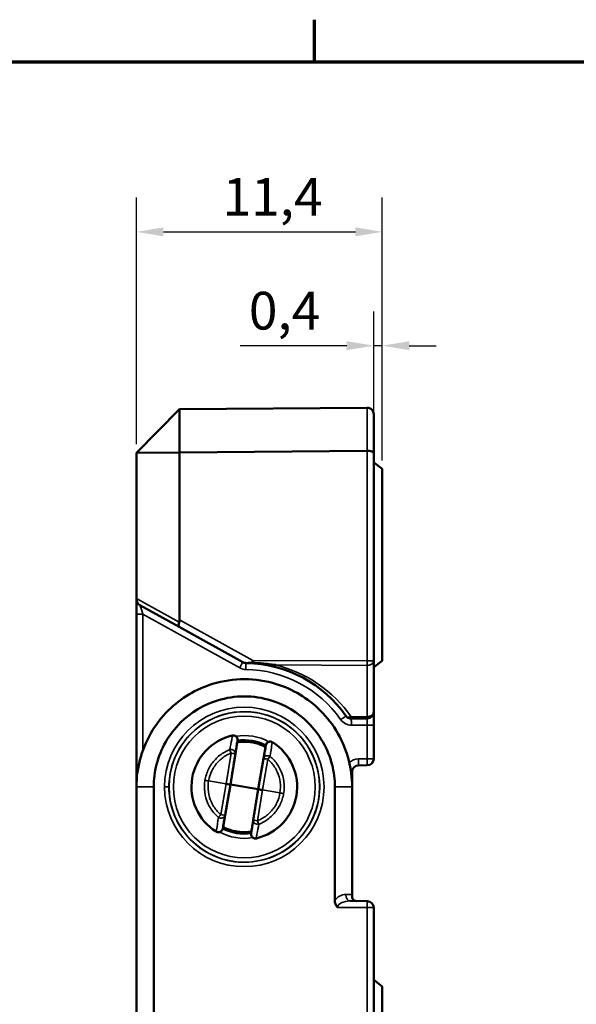
# Model space of a CAD drawing. Units: millimetres. Extents: x 8 to 343, y 2 to 187.
# Drawn here: x 60 to 85, y 100 to 145 of the extents above; entities that cross this region are included whole.
import ezdxf

# ---------------------------------------------------------------- set-up
doc = ezdxf.new("R2010")
doc.units = ezdxf.units.MM
doc.header["$LTSCALE"] = 0.5
for name, color, linetype, lineweight in [('Bemaßung (ISO)', 7, 'Continuous', 25), ('Rahmen (ISO)', 7, 'Continuous', 70), ('Sichtbar (ISO)', 7, 'Continuous', 50), ('Sichtbar schmal (ISO)', 7, 'Continuous', 35)]:
    doc.layers.add(name, color=color, linetype=linetype, lineweight=lineweight)
doc.styles.add('Notiztext (DIN)', font='isocpeur.ttf')
doc.dimstyles.new('Standard (DIN)', dxfattribs={"dimscale": 0.5, "dimtxt": 3.5, "dimasz": 2.5, "dimexe": 3.175, "dimexo": 0.8, "dimgap": 0.8, "dimtad": 1, "dimrnd": 1e-08, "dimtxsty": 'Notiztext (DIN)', "dimcen": 0.09, "dimdle": 10, "dimclrd": 256, "dimclre": 256, "dimclrt": 256, "dimadec": 0, "dimazin": 0, "dimtfac": 1, "dimtmove": 0, "dimatfit": 3, "dimfxl": 1, "dimtolj": 1, "dimtzin": 0, "dimlwd": -1, "dimlwe": -1, "dimarcsym": 0})

# ---------------------------------------------------------------- blocks, each defined once
blk = doc.blocks.new('Ränder Vorgaberahmen')
at = {"layer": 'Rahmen (ISO)'}
blk.add_line((146.667, 287), (146.667, 290.9), dxfattribs=at)
at = {"layer": 'Rahmen (ISO)', "flags": 128}
blk.add_lwpolyline([(20, 10), (20, 287), (410, 287), (410, 10), (20, 10)], dxfattribs=at)
blk = doc.blocks.new('*D8')
at = {"layer": 'Bemaßung (ISO)', "transparency": 16777216}
for p, q in [((65.082, 125.758), (65.082, 137.195)), ((76.482, 125.008), (76.482, 137.195)), ((66.332, 135.608), (75.232, 135.608))]:
    blk.add_line(p, q, dxfattribs=at)
for points in [[(66.332, 135.816), (66.332, 135.399), (65.082, 135.608)], [(75.232, 135.816), (75.232, 135.399), (76.482, 135.608)]]:
    blk.add_solid(points, dxfattribs=at)
at = {"layer": 'Defpoints', "color": 0, "transparency": 16777216}
for p in [(76.482, 135.608), (65.082, 125.358), (76.482, 124.608)]:
    blk.add_point(p, dxfattribs=at)
at = {"layer": 'Bemaßung (ISO)', "transparency": 16777216, "insert": (69.076, 138.108), "char_height": 1.75, "attachment_point": 1, "style": 'Notiztext (DIN)'}
blk.add_mtext('\\A1;11,4', dxfattribs=at)
blk = doc.blocks.new('*D9')
at = {"layer": 'Bemaßung (ISO)', "transparency": 16777216}
for p, q in [((76.082, 125.727), (76.082, 131.914)), ((76.482, 125.008), (76.482, 131.914)), ((74.832, 130.327), (69.894, 130.327)), ((76.482, 130.327), (76.082, 130.327)), ((77.732, 130.327), (78.982, 130.327))]:
    blk.add_line(p, q, dxfattribs=at)
for points in [[(74.832, 130.535), (74.832, 130.119), (76.082, 130.327)], [(77.732, 130.535), (77.732, 130.119), (76.482, 130.327)]]:
    blk.add_solid(points, dxfattribs=at)
at = {"layer": 'Defpoints', "color": 0, "transparency": 16777216}
for p in [(76.082, 130.327), (76.082, 125.327), (76.482, 124.608)]:
    blk.add_point(p, dxfattribs=at)
at = {"layer": 'Bemaßung (ISO)', "transparency": 16777216, "insert": (70.294, 132.827), "char_height": 1.75, "attachment_point": 1, "style": 'Notiztext (DIN)'}
blk.add_mtext('\\A1;0,4', dxfattribs=at)

msp = doc.modelspace()

# ---------------------------------------------------------------- linework, layer by layer
at = {"layer": 'Sichtbar (ISO)'}
for p, q in [((75.778, 127.451), (67.082, 127.375)), ((75.779, 127.451), (75.778, 127.451)), ((65.082, 125.358), (67.082, 127.375)), ((67.082, 127.375), (67.082, 125.375)), ((76.082, 125.327), (76.082, 127.151)), ((67.082, 125.375), (65.082, 125.358)), ((65.082, 125.358), (65.082, 118.604)), ((67.082, 125.375), (75.778, 125.451)), ((67.082, 117.612), (67.082, 125.375)), ((75.778, 125.451), (75.779, 125.451)), ((76.082, 115.711), (76.082, 125.327)), ((76.482, 124.608), (76.082, 124.908)), ((76.482, 115.708), (76.482, 124.608)), ((65.082, 118.556), (65.082, 118.604)), ((65.082, 118.556), (65.082, 117.873)), ((65.082, 117.873), (65.082, 109.858)), ((65.236, 118.294), (67.062, 117.282)), ((67.062, 117.282), (70.015, 115.645)), ((76.082, 113.332), (76.082, 115.711)), ((76.482, 115.708), (76.082, 115.408)), ((76.082, 112.731), (76.082, 113.332)), ((75.042, 113.025), (75.784, 113.032)), ((76.082, 111.164), (76.082, 112.731)), ((69.667, 111.394), (69.766, 112.017)), ((71.084, 111.796), (70.974, 111.175)), ((69.441, 109.965), (69.667, 111.394)), ((70.974, 111.175), (70.723, 109.75)), ((75.082, 109.858), (75.082, 110.56)), ((75.379, 110.86), (75.784, 110.864)), ((65.082, 109.858), (65.082, 99.214)), ((65.882, 99.223), (65.882, 109.858)), ((69.189, 108.541), (69.441, 109.965)), ((70.723, 109.75), (69.441, 109.965)), ((70.723, 109.75), (70.496, 108.322)), ((74.282, 109.858), (74.282, 104.586)), ((75.082, 104.865), (75.082, 109.858)), ((69.079, 107.919), (69.189, 108.541)), ((70.496, 108.322), (70.397, 107.698)), ((75.082, 104.765), (75.082, 104.865)), ((75.784, 104.56), (75.002, 104.567)), ((76.082, 90.893), (76.082, 104.26)), ((76.482, 100.608), (76.082, 100.908)), ((76.482, 91.708), (76.482, 100.608))]:
    msp.add_line(p, q, dxfattribs=at)
for centre, radius, start, end in [((75.782, 127.151), 0.3, 0, 90.5), ((65.382, 118.556), 0.3, 180, 241), ((70.16, 115.907), 0.3, 241, 269.2565), ((70.082, 109.858), 5.75, 34.9663, 88.8364), ((75.782, 113.332), 0.3, 270.5, 0), ((75.04, 113.325), 0.3, 214.9663, 270.5), ((70.082, 109.858), 2.45, 103.1808, 237.79), ((70.082, 109.858), 2.1, 99.0087, 99.0152), ((70.082, 109.858), 2.165, 62.5121, 98.4497), ((70.082, 109.858), 2.169, 62.5434, 98.4184), ((70.082, 109.858), 2.45, 283.1808, 57.79), ((70.082, 109.858), 2.1, 61.9556, 61.9621), ((75.782, 111.164), 0.3, 270.5, 0), ((75.382, 110.56), 0.3, 90.5, 180), ((70.082, 109.858), 2.169, 242.5524, 278.4275), ((70.082, 109.858), 2.165, 242.5211, 278.4587), ((70.082, 109.858), 2.1, 241.9556, 241.9621), ((70.082, 109.858), 2.1, 279.0087, 279.0152), ((75.782, 104.26), 0.3, 0, 89.5)]:
    msp.add_arc(centre, radius, start, end, dxfattribs=at)
for centre, major_axis, ratio, start_param, end_param in [((75.782, 125.327), (0.3, 0), 0.414214, 0, 1.579523), ((67.208, 117.544), (-0.145, -0.262), 0.381349, 5.063887, 6.283185), ((66.782, 117.78), (0.213, -0.361), 0.586558, 0.436015, 0.783283), ((70.479, 115.731), (-0.078, -0.3), 0.008179, 4.71452, 5.098881), ((69.244, 110), (0.197, -0.035), 0.008726, 4.712465, 6.283185), ((70.92, 109.719), (-0.198, 0.031), 0.008726, 0, 1.57072)]:
    msp.add_ellipse(centre, major_axis=major_axis, ratio=ratio, start_param=start_param, end_param=end_param, dxfattribs=at)
for points, degree in [([(70.156, 115.607), (70.169, 115.607), (70.184, 115.607), (70.199, 115.607)], 3), ([(69.441, 109.965), (69.595, 110.936), (69.753, 111.932)], 2), ([(69.523, 112.243), (69.527, 112.244), (69.531, 112.245), (69.534, 112.246)], 3), ([(71.378, 111.937), (71.381, 111.935), (71.384, 111.933), (71.388, 111.931)], 3), ([(71.069, 111.711), (70.894, 110.718), (70.723, 109.75)], 2), ([(69.095, 108.004), (69.27, 108.998), (69.441, 109.965)], 2), ([(70.723, 109.75), (70.569, 108.78), (70.411, 107.784)], 2), ([(68.786, 107.779), (68.782, 107.781), (68.779, 107.783), (68.776, 107.785)], 3), ([(70.64, 107.472), (70.637, 107.472), (70.633, 107.471), (70.629, 107.47)], 3)]:
    msp.add_open_spline(points, degree=degree, dxfattribs=at)
for points, knots in [([(70.199, 115.607), (70.226, 115.606), (70.254, 115.607), (70.332, 115.611), (70.386, 115.615), (70.447, 115.618)], [-0.09429402, -0.09429402, -0.09429402, -0.09429402, -0.0883928, -0.0883928, -0.07860298, -0.07860298, -0.07860298, -0.07860298]), ([(70.447, 115.618), (70.486, 115.617), (70.525, 115.615), (70.673, 115.606), (70.783, 115.597), (71.111, 115.568), (71.327, 115.542), (71.544, 115.515), (71.546, 115.515), (71.548, 115.515)], [-0.109248, -0.109248, -0.109248, -0.109248, -0.0977763, -0.0977763, -0.0651305, -0.0651305, 0, 0, 0.0006587, 0.0006587, 0.0006587, 0.0006587]), ([(75.082, 109.858), (75.082, 110.271), (75.03, 110.685), (74.707, 111.961), (74.243, 112.773), (73.034, 113.971), (72.329, 114.395), (71.089, 114.781), (70.589, 114.857), (70.089, 114.858), (69.589, 114.859), (69.089, 114.784), (67.846, 114.401), (67.139, 113.978), (65.927, 112.782), (65.461, 111.971), (65.134, 110.692), (65.082, 110.275), (65.082, 109.858)], [-3.141593, -3.141593, -3.141593, -3.141593, -2.893183, -2.893183, -2.350826, -2.350826, -1.870808, -1.870808, -1.570796, -1.570796, -1.570796, -1.270785, -1.270785, -0.790767, -0.790767, -0.24994, -0.24994, 0, 0, 0, 0]), ([(65.882, 109.858), (65.882, 110.208), (65.926, 110.558), (66.2, 111.63), (66.59, 112.311), (67.606, 113.316), (68.199, 113.672), (69.242, 113.994), (69.662, 114.058), (70.082, 114.058), (70.502, 114.058), (70.922, 113.994), (71.965, 113.672), (72.558, 113.316), (73.575, 112.31), (73.966, 111.626), (74.238, 110.553), (74.282, 110.206), (74.282, 109.858)], [0, 0, 0, 0, 0.24994, 0.24994, 0.790767, 0.790767, 1.270785, 1.270785, 1.570796, 1.570796, 1.570796, 1.870808, 1.870808, 2.350826, 2.350826, 2.893183, 2.893183, 3.141593, 3.141593, 3.141593, 3.141593]), ([(69.766, 112.017), (69.766, 112.018), (69.766, 112.018), (69.77, 112.043), (69.769, 112.068), (69.758, 112.118), (69.748, 112.142), (69.718, 112.184), (69.7, 112.202), (69.657, 112.23), (69.634, 112.239), (69.585, 112.25), (69.559, 112.25), (69.534, 112.246)], [-0.00018381, -0.00018381, -0.00018381, -0.00018381, 0, 0, 0.00769203, 0.00769203, 0.0157466, 0.0157466, 0.02347453, 0.02347453, 0.03102016, 0.03102016, 0.03861622, 0.03861622, 0.03861622, 0.03861622]), ([(69.753, 111.932), (69.755, 111.932), (69.773, 111.935), (69.841, 111.944), (69.894, 111.95), (70.014, 111.958), (70.091, 111.959), (70.256, 111.952), (70.346, 111.943), (70.512, 111.915), (70.6, 111.895), (70.759, 111.847), (70.83, 111.821), (70.942, 111.775), (70.99, 111.752), (71.051, 111.721), (71.067, 111.712), (71.069, 111.711)], [0.0017308, 0.0017308, 0.0017308, 0.0017308, 0.0253299, 0.0253299, 0.0506598, 0.0506598, 0.0760257, 0.0760257, 0.1013917, 0.1013917, 0.1267577, 0.1267577, 0.1521236, 0.1521236, 0.1774535, 0.1774535, 0.2010526, 0.2010526, 0.2010526, 0.2010526]), ([(71.084, 111.796), (71.084, 111.797), (71.084, 111.797), (71.089, 111.822), (71.098, 111.846), (71.125, 111.889), (71.142, 111.908), (71.184, 111.938), (71.207, 111.949), (71.256, 111.962), (71.281, 111.963), (71.331, 111.957), (71.356, 111.949), (71.378, 111.937)], [-0.03874586, -0.03874586, -0.03874586, -0.03874586, -0.0385623, -0.0385623, -0.03088101, -0.03088101, -0.02283769, -0.02283769, -0.01512055, -0.01512055, -0.00758545, -0.00758545, 0, 0, 0, 0]), ([(68.786, 107.779), (68.808, 107.767), (68.832, 107.759), (68.882, 107.753), (68.907, 107.754), (68.956, 107.766), (68.979, 107.777), (69.021, 107.808), (69.039, 107.827), (69.066, 107.87), (69.075, 107.893), (69.079, 107.918), (69.079, 107.919), (69.079, 107.919)], [0, 0, 0, 0, 0.00758545, 0.00758545, 0.01512055, 0.01512055, 0.02283769, 0.02283769, 0.03088101, 0.03088101, 0.0385623, 0.0385623, 0.03874586, 0.03874586, 0.03874586, 0.03874586]), ([(70.411, 107.784), (70.408, 107.783), (70.391, 107.78), (70.323, 107.771), (70.27, 107.765), (70.149, 107.758), (70.073, 107.756), (69.907, 107.763), (69.818, 107.773), (69.651, 107.801), (69.564, 107.821), (69.405, 107.868), (69.334, 107.895), (69.222, 107.941), (69.174, 107.964), (69.112, 107.995), (69.097, 108.003), (69.095, 108.004)], [0.0017308, 0.0017308, 0.0017308, 0.0017308, 0.0253299, 0.0253299, 0.0506598, 0.0506598, 0.0760257, 0.0760257, 0.1013917, 0.1013917, 0.1267577, 0.1267577, 0.1521236, 0.1521236, 0.1774535, 0.1774535, 0.2010526, 0.2010526, 0.2010526, 0.2010526]), ([(70.397, 107.698), (70.397, 107.698), (70.397, 107.697), (70.393, 107.672), (70.394, 107.647), (70.405, 107.598), (70.416, 107.574), (70.446, 107.532), (70.464, 107.514), (70.506, 107.486), (70.529, 107.476), (70.579, 107.466), (70.604, 107.466), (70.629, 107.47)], [-0.00018381, -0.00018381, -0.00018381, -0.00018381, 0, 0, 0.00769203, 0.00769203, 0.0157466, 0.0157466, 0.02347453, 0.02347453, 0.03102016, 0.03102016, 0.03861622, 0.03861622, 0.03861622, 0.03861622]), ([(75.082, 104.765), (75.082, 104.74), (75.087, 104.714), (75.106, 104.666), (75.121, 104.644), (75.155, 104.608), (75.178, 104.592), (75.228, 104.57), (75.255, 104.565), (75.28, 104.565)], [0.13864397, 0.13864397, 0.13864397, 0.13864397, 0.14691543, 0.14691543, 0.15538158, 0.15538158, 0.16469147, 0.16469147, 0.17400136, 0.17400136, 0.17400136, 0.17400136]), ([(74.282, 104.586), (74.282, 104.562), (74.283, 104.539), (74.291, 104.486), (74.298, 104.457), (74.318, 104.403), (74.329, 104.378), (74.36, 104.325), (74.381, 104.298), (74.406, 104.273), (74.406, 104.273), (74.407, 104.272)], [0, 0, 0, 0, 0.0070466, 0.0070466, 0.01605383, 0.01605383, 0.02419752, 0.02419752, 0.03454521, 0.03454521, 0.03469979, 0.03469979, 0.03469979, 0.03469979])]:
    msp.add_open_spline(points, degree=3, knots=knots, dxfattribs=at)
at = {"layer": 'Sichtbar schmal (ISO)'}
for p, q in [((75.778, 127.451), (75.778, 125.451)), ((75.779, 125.451), (75.779, 115.711)), ((67.064, 117.506), (65.082, 118.604)), ((65.082, 117.873), (65.379, 117.873)), ((65.379, 111.556), (65.379, 117.873)), ((65.379, 117.873), (69.872, 115.383)), ((70.476, 115.731), (67.082, 117.612)), ((75.779, 115.711), (70.476, 115.731)), ((75.779, 115.711), (76.082, 115.711)), ((71.548, 115.515), (75.779, 115.499)), ((75.779, 115.499), (75.779, 113.119)), ((75.779, 113.119), (75.037, 113.113)), ((75.048, 112.725), (75.779, 112.731)), ((75.779, 112.731), (76.082, 112.731)), ((75.779, 112.731), (75.779, 111.164)), ((69.47, 111.427), (69.243, 109.998)), ((70.92, 109.717), (71.172, 111.142)), ((75.779, 111.164), (75.374, 111.16)), ((75.779, 111.164), (76.082, 111.164)), ((75.032, 110.56), (75.082, 110.56)), ((68.429, 110.135), (69.243, 109.998)), ((65.882, 109.858), (65.082, 109.858)), ((66.584, 109.858), (66.383, 109.858)), ((69.243, 109.998), (68.992, 108.574)), ((70.693, 108.289), (70.92, 109.717)), ((70.92, 109.717), (71.734, 109.581)), ((74.282, 109.858), (75.082, 109.858)), ((75.082, 104.865), (74.793, 104.867)), ((74.407, 104.272), (75.779, 104.26)), ((75.779, 104.26), (75.779, 90.769)), ((76.082, 104.26), (75.779, 104.26))]:
    msp.add_line(p, q, dxfattribs=at)
for centre, radius in [((70.08, 109.858), 3.698), ((70.082, 109.858), 3.489), ((70.082, 109.858), 3.289)]:
    msp.add_circle(centre, radius, dxfattribs=at)
for centre, radius, start, end in [((70.163, 115.907), 0.6, 241, 269.2565), ((70.084, 109.858), 5.45, 34.9663, 89.2565), ((70.079, 109.646), 6.05, 34.9663, 75.948), ((75.042, 113.325), 0.6, 214.9663, 270.5), ((70.082, 109.858), 2.385, 61.4364, 99.5345), ((70.082, 109.858), 2.185, 62.6805, 98.2904), ((75.379, 110.56), 0.6, 90.5, 135.1929), ((70.082, 109.858), 2.185, 242.6805, 278.2904), ((70.082, 109.858), 2.385, 241.4364, 279.5345)]:
    msp.add_arc(centre, radius, start, end, dxfattribs=at)
for centre, major_axis, ratio, start_param, end_param in [((65.382, 117.87), (-0.145, 0.424), 0.003424, 6.279389, 7.845955), ((69.869, 115.383), (0.145, 0.262), 0.007632, 4.71662, 6.283185), ((70.152, 115.307), (0.004, 0.3), 0.008726, 4.712502, 6.283185), ((75.782, 115.711), (0.001, 0.3), 0.008726, 1.570828, 2.356194), ((75.782, 115.711), (0.3, 0), 0.707107, 4.703662, 6.283185), ((75.782, 113.332), (0.3, 0), 0.707107, 4.703662, 6.283185), ((74.548, 112.981), (0.246, 0.172), 0.005001, 4.71954, 6.283185), ((75.04, 113.325), (-0.246, -0.172), 0.630553, 0, 1.145737), ((75.04, 113.325), (0.003, -0.3), 0.021063, 5.497603, 6.283185), ((75.045, 112.725), (-0.003, 0.3), 0.008726, 4.712313, 6.283185), ((75.782, 113.332), (0.003, -0.3), 0.021063, 5.497603, 6.283185), ((75.782, 112.732), (-0.003, -0.3), 0.008724, 3.141745, 4.712617), ((69.47, 111.425), (0.198, -0.031), 0.831169, 0, 2.023546), ((69.47, 111.425), (0.073, -0.186), 0.004493, 1.578277, 2.617988), ((69.47, 111.425), (0.198, -0.031), 0.008726, 0, 1.57072), ((71.171, 111.14), (-0.197, 0.035), 0.831169, 4.259639, 6.283185), ((71.171, 111.14), (-0.197, 0.035), 0.008726, 4.712465, 6.283185), ((71.171, 111.14), (0.13, 0.152), 0.004493, 0.523605, 1.563315), ((75.377, 111.16), (0.003, -0.3), 0.008726, 4.712313, 6.283185), ((75.782, 111.164), (0.003, -0.3), 0.008726, 4.712313, 6.283185), ((68.992, 108.575), (-0.13, -0.152), 0.004493, 0.523605, 1.563315), ((68.992, 108.575), (0.197, -0.035), 0.831169, 4.259639, 6.283185), ((68.992, 108.575), (0.197, -0.035), 0.008726, 4.712465, 6.283185), ((70.694, 108.29), (-0.198, 0.031), 0.831169, 0, 2.023546), ((70.694, 108.29), (-0.198, 0.031), 0.008726, 0, 1.57072), ((70.694, 108.29), (-0.073, 0.186), 0.004493, 1.578277, 2.617988), ((74.793, 104.267), (0.424, -0.428), 0.991387, 2.356156, 3.37604), ((75.004, 104.867), (-0.003, -0.3), 0.704001, 4.718533, 6.283185), ((75.004, 104.267), (-0.597, 0.009), 0.502121, 4.724006, 6.294879), ((75.782, 104.26), (0.003, 0.3), 0.008726, 0, 1.570872)]:
    msp.add_ellipse(centre, major_axis=major_axis, ratio=ratio, start_param=start_param, end_param=end_param, dxfattribs=at)
for points, knots in [([(66.584, 109.858), (66.584, 110.208), (66.637, 110.557), (66.906, 111.426), (67.202, 111.92), (68.072, 112.799), (68.691, 113.138), (70.034, 113.424), (70.759, 113.36), (72.104, 112.81), (72.706, 112.291), (73.53, 110.901), (73.682, 109.995), (73.337, 108.322), (72.852, 107.56), (71.452, 106.516), (70.518, 106.273), (68.74, 106.506), (67.907, 106.977), (66.859, 108.289), (66.584, 109.072), (66.584, 109.858)], [-3.141593, -3.141593, -3.141593, -3.141593, -2.841604, -2.841604, -2.361622, -2.361622, -1.780865, -1.780865, -1.183142, -1.183142, -0.535059, -0.535059, 0.203326, 0.203326, 0.930039, 0.930039, 1.701639, 1.701639, 2.467584, 2.467584, 3.141593, 3.141593, 3.141593, 3.141593]), ([(69.534, 112.246), (69.522, 112.179), (69.51, 112.113), (69.469, 111.896), (69.439, 111.744), (69.407, 111.587)], [-0.122178, -0.122178, -0.122178, -0.122178, -0.0842759, -0.0842759, 0, 0, 0, 0]), ([(71.283, 111.272), (71.31, 111.472), (71.337, 111.662), (71.369, 111.879), (71.373, 111.908), (71.378, 111.937)], [-0.2115067, -0.2115067, -0.2115067, -0.2115067, -0.1057533, -0.1057533, -0.0893286, -0.0893286, -0.0893286, -0.0893286]), ([(69.407, 111.587), (69.328, 111.556), (69.251, 111.519), (69.016, 111.387), (68.869, 111.272), (68.742, 111.138), (68.614, 111.004), (68.507, 110.851), (68.345, 110.521), (68.288, 110.344), (68.259, 110.163)], [0.540827, 0.540827, 0.540827, 0.540827, 0.678535, 0.678535, 0.978541, 0.978541, 0.978541, 1.278547, 1.278547, 1.575835, 1.575835, 1.575835, 1.575835]), ([(68.429, 110.135), (68.456, 110.299), (68.507, 110.46), (68.655, 110.759), (68.752, 110.898), (68.867, 111.02), (68.982, 111.142), (69.116, 111.246), (69.329, 111.366), (69.399, 111.399), (69.47, 111.427)], [-1.576876, -1.576876, -1.576876, -1.576876, -1.278547, -1.278547, -0.978541, -0.978541, -0.978541, -0.678535, -0.678535, -0.540827, -0.540827, -0.540827, -0.540827]), ([(71.172, 111.142), (71.23, 111.092), (71.285, 111.038), (71.447, 110.855), (71.54, 110.713), (71.609, 110.561), (71.678, 110.408), (71.725, 110.245), (71.767, 109.913), (71.763, 109.745), (71.734, 109.581)], [0.540827, 0.540827, 0.540827, 0.540827, 0.678535, 0.678535, 0.978541, 0.978541, 0.978541, 1.278547, 1.278547, 1.576876, 1.576876, 1.576876, 1.576876]), ([(71.905, 109.552), (71.936, 109.733), (71.94, 109.918), (71.894, 110.283), (71.843, 110.463), (71.766, 110.631), (71.69, 110.799), (71.588, 110.956), (71.409, 111.158), (71.348, 111.217), (71.283, 111.272)], [-1.575835, -1.575835, -1.575835, -1.575835, -1.278547, -1.278547, -0.978541, -0.978541, -0.978541, -0.678535, -0.678535, -0.540827, -0.540827, -0.540827, -0.540827]), ([(68.259, 110.163), (68.227, 109.983), (68.223, 109.798), (68.27, 109.433), (68.321, 109.253), (68.397, 109.085), (68.474, 108.916), (68.576, 108.76), (68.755, 108.558), (68.816, 108.499), (68.88, 108.443)], [-1.575835, -1.575835, -1.575835, -1.575835, -1.278547, -1.278547, -0.978541, -0.978541, -0.978541, -0.678535, -0.678535, -0.540827, -0.540827, -0.540827, -0.540827]), ([(68.429, 110.135), (68.412, 110.138), (68.395, 110.14), (68.362, 110.146), (68.346, 110.149), (68.316, 110.154), (68.302, 110.156), (68.278, 110.16), (68.267, 110.162), (68.259, 110.163)], [0, 0, 0, 0, 0.25, 0.25, 0.5, 0.5, 0.75, 0.75, 1.000001, 1.000001, 1.000001, 1.000001]), ([(68.992, 108.574), (68.933, 108.624), (68.878, 108.678), (68.716, 108.86), (68.624, 109.003), (68.554, 109.155), (68.485, 109.308), (68.439, 109.471), (68.397, 109.802), (68.401, 109.971), (68.429, 110.135)], [0.540827, 0.540827, 0.540827, 0.540827, 0.678535, 0.678535, 0.978541, 0.978541, 0.978541, 1.278547, 1.278547, 1.576876, 1.576876, 1.576876, 1.576876]), ([(71.734, 109.581), (71.708, 109.416), (71.656, 109.256), (71.509, 108.956), (71.412, 108.817), (71.296, 108.696), (71.181, 108.574), (71.048, 108.47), (70.835, 108.35), (70.765, 108.317), (70.693, 108.289)], [-1.576876, -1.576876, -1.576876, -1.576876, -1.278547, -1.278547, -0.978541, -0.978541, -0.978541, -0.678535, -0.678535, -0.540827, -0.540827, -0.540827, -0.540827]), ([(70.757, 108.129), (70.836, 108.16), (70.912, 108.196), (71.147, 108.329), (71.295, 108.443), (71.422, 108.578), (71.549, 108.712), (71.656, 108.865), (71.819, 109.195), (71.876, 109.371), (71.905, 109.552)], [0.540827, 0.540827, 0.540827, 0.540827, 0.678535, 0.678535, 0.978541, 0.978541, 0.978541, 1.278547, 1.278547, 1.575835, 1.575835, 1.575835, 1.575835]), ([(71.905, 109.552), (71.896, 109.554), (71.886, 109.555), (71.861, 109.559), (71.848, 109.562), (71.818, 109.567), (71.802, 109.569), (71.769, 109.575), (71.751, 109.578), (71.734, 109.581)], [0, 0, 0, 0, 0.25, 0.25, 0.5, 0.5, 0.75, 0.75, 1.000001, 1.000001, 1.000001, 1.000001]), ([(68.88, 108.443), (68.854, 108.244), (68.827, 108.053), (68.795, 107.837), (68.79, 107.808), (68.786, 107.779)], [-0.2115067, -0.2115067, -0.2115067, -0.2115067, -0.1057533, -0.1057533, -0.0893286, -0.0893286, -0.0893286, -0.0893286]), ([(70.629, 107.47), (70.641, 107.536), (70.654, 107.603), (70.695, 107.82), (70.725, 107.972), (70.757, 108.129)], [-0.122178, -0.122178, -0.122178, -0.122178, -0.0842759, -0.0842759, 0, 0, 0, 0])]:
    msp.add_open_spline(points, degree=3, knots=knots, dxfattribs=at)

# ---------------------------------------------------------------- block references
at = {"xscale": 0.5, "yscale": 0.5, "zscale": 0.5}
msp.add_blockref('Ränder Vorgaberahmen', (0, 0), dxfattribs=at)

# ---------------------------------------------------------------- dimensions: what is measured, and where the dimension line sits
at = {"layer": 'Bemaßung (ISO)'}
for base, p1, p2, override, picture, middle in [((76.482, 135.608), (65.082, 125.358), (76.482, 124.608), {"dimgap": 0.8, "dimdec": 2, "dimtol": 0, "dimlim": 0, "dimtp": 0, "dimtm": 0, "dimtdec": 2, "dimtofl": 0, "dimatfit": 1}, '*D8', (70.782, 135.608)), ((76.082, 130.327), (76.482, 124.608), (76.082, 125.327), {"dimgap": 0.8, "dimdec": 2, "dimtol": 0, "dimlim": 0, "dimtp": 0, "dimtm": 0, "dimtdec": 2, "dimtofl": 1, "dimatfit": 1}, '*D9', (71.738, 130.327))]:
    dim = msp.add_linear_dim(base=base, p1=p1, p2=p2, angle=180, dimstyle='Standard (DIN)', override=override, dxfattribs=at)
    dim.commit()
    dim.dimension.update_dxf_attribs({"geometry": picture, "text_midpoint": middle, "dimtype": 160})

doc.saveas('drawing.dxf')
